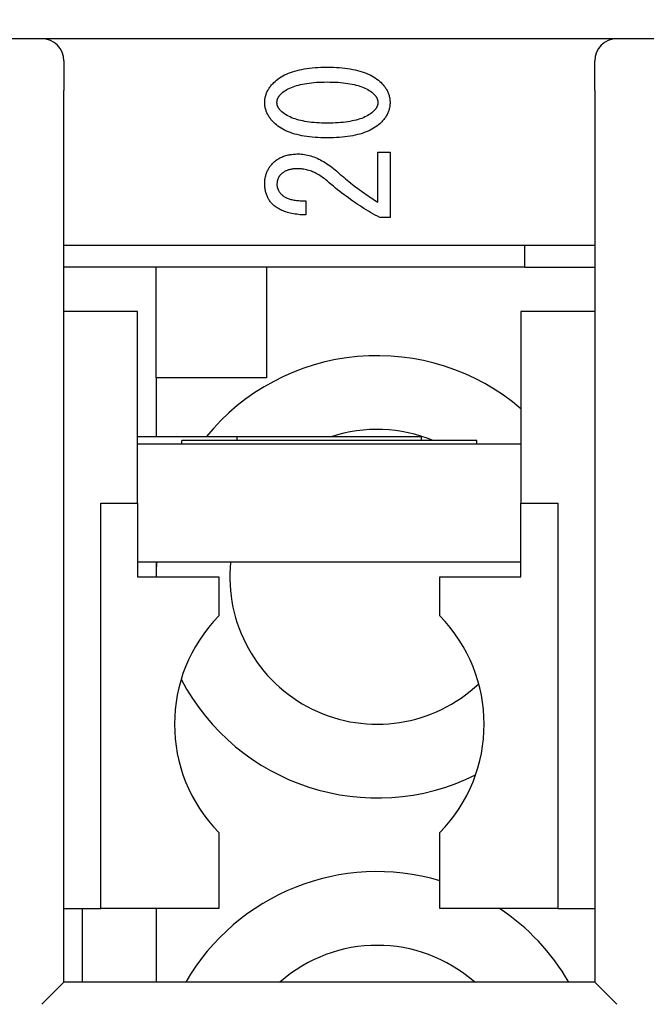
# Model space of a CAD drawing. Extents: x 0 to 408, y 0 to 285.
# Drawn here: x 370 to 379, y 205 to 219 of the extents above; entities that cross this region are included whole.
import ezdxf

# ---------------------------------------------------------------- set-up
doc = ezdxf.new("R2010")
doc.units = 0
doc.header["$LTSCALE"] = 0.2
doc.layers.get('0').update_dxf_attribs({"linetype": 'CONTINUOUS'})
doc.layers.get('DEFPOINTS').update_dxf_attribs({"linetype": 'CONTINUOUS'})
doc.layers.add('画層1', color=7, linetype='CONTINUOUS')
doc.styles.get("Standard").update_dxf_attribs({"font": 'MS PMincho.ttf', "height": 2.5})
doc.styles.add('STYLE1', font='MS Gothic.ttf', dxfattribs={"height": 2.5})
doc.dimstyles.new('STANDARD_WS', dxfattribs={"dimtxt": 2.5, "dimasz": 1.5, "dimexe": 1.25, "dimexo": 0.625, "dimtad": 1, "dimdec": 4, "dimdsep": 46, "dimtxsty": 'STANDARD', "dimblk1": 'OPEN', "dimblk2": 'OPEN', "dimsah": 1, "dimcen": 2.5, "dimadec": 0, "dimazin": 0, "dimtfac": 1, "dimtdec": 4, "dimtmove": 0, "dimatfit": 3, "dimldrblk": 'OPEN', "dimfxl": 1, "dimtolj": 1, "dimtzin": 0, "dimarcsym": 0})

# ---------------------------------------------------------------- blocks, each defined once
blk = doc.blocks.new('_OPEN30')
at = {"color": 0, "linetype": 'ByBlock'}
for p, q in [((-1, 0.2679), (0, 0)), ((0, 0), (-1, -0.2679)), ((0, 0), (-1, 0))]:
    blk.add_line(p, q, dxfattribs=at)
blk = doc.blocks.new('*D13')
at = {"layer": 'DEFPOINTS', "color": 0}
for p in [(382.8, 227), (291.2, 218.3), (382.8, 218.3)]:
    blk.add_point(p, dxfattribs=at)
at = {"layer": '画層1', "color": 0, "lineweight": -2}
for p, q in [((291.2, 218.925), (291.2, 228.25)), ((382.8, 218.925), (382.8, 228.25)), ((292.7, 227), (381.3, 227))]:
    blk.add_line(p, q, dxfattribs=at)
at = {"layer": '画層1', "color": 0, "lineweight": -2, "xscale": 1.5, "yscale": 1.5, "zscale": 1.5}
for p, rotation in [((291.2, 227), 179.9999999999889), ((382.8, 227), 359.9999999999889)]:
    blk.add_blockref('_OPEN30', p, dxfattribs=dict(at, rotation=rotation))
at = {"layer": '画層1', "color": 0, "insert": (337, 228.875), "char_height": 2.5, "attachment_point": 5, "style": 'STYLE1'}
blk.add_mtext('\\A1;91.6', dxfattribs=at)
blk = doc.blocks.new('_OPEN')
at = {"color": 0, "linetype": 'ByBlock'}
for p, q in [((-1, 0.1667), (0, 0)), ((0, 0), (-1, -0.1667)), ((0, 0), (-1, 0))]:
    blk.add_line(p, q, dxfattribs=at)

msp = doc.modelspace()

# ---------------------------------------------------------------- linework, layer by layer
at = {"layer": '画層1', "color": 3}
for p, q in [((370.45, 218.3), (369.95, 218.3)), ((378.25, 218.3), (370.45, 218.3)), ((379.3, 218.3), (378.25, 218.3)), ((370.75, 218), (370.75, 217.6)), ((377.95, 217.6), (377.95, 218)), ((370.75, 205.5), (370.75, 217.6)), ((377.95, 217.6), (377.95, 205.5)), ((370.75, 215.5), (377.95, 215.5)), ((377, 215.2), (377, 215.5)), ((376, 215.2), (370.75, 215.2)), ((372, 213.7), (372, 215.2)), ((373.5, 215.2), (373.5, 213.7)), ((377, 215.2), (376, 215.2)), ((377, 215.2), (377.95, 215.2)), ((371.75, 214.6), (370.75, 214.6)), ((371.75, 212), (371.75, 214.6)), ((376.95, 214.6), (376.95, 212)), ((377.95, 214.6), (376.95, 214.6)), ((372, 213.7), (372, 212.9)), ((373.5, 213.7), (372, 213.7)), ((373.1, 212.9), (371.75, 212.9)), ((376.35, 212.85), (372.35, 212.85)), ((372.35, 212.8), (372.35, 212.85)), ((373.1, 212.85), (373.1, 212.9)), ((375.6, 212.9), (373.1, 212.9)), ((375.6, 212.85), (375.6, 212.9)), ((376.35, 212.8), (376.35, 212.85)), ((376.95, 212.8), (371.75, 212.8)), ((371.25, 212), (371.75, 212)), ((371.25, 206.5), (371.25, 212)), ((371.75, 212), (371.75, 211)), ((376.95, 211), (376.95, 212)), ((376.95, 212), (377.45, 212)), ((377.45, 212), (377.45, 206.5)), ((376.95, 211.2), (371.75, 211.2)), ((372, 211.2), (372, 211)), ((371.75, 211), (372.85, 211)), ((372.85, 211), (372.85, 210.46969)), ((375.85, 211), (376.95, 211)), ((375.85, 210.46969), (375.85, 211)), ((372.85, 207.53031), (372.85, 206.5)), ((375.85, 206.5), (375.85, 207.53031)), ((370.75, 206.5), (371.25, 206.5)), ((371, 205.5), (371, 206.5)), ((372.85, 206.5), (371.25, 206.5)), ((372, 206.5), (372, 205.5)), ((377.45, 206.5), (375.85, 206.5)), ((377.45, 206.5), (377.95, 206.5)), ((370.75, 205.5), (370.45, 205.2)), ((377.95, 205.5), (370.75, 205.5)), ((378.25, 205.2), (377.95, 205.5))]:
    msp.add_line(p, q, dxfattribs=at)
at = {"layer": '画層1', "color": 1}
for p, q in [((373.94404, 217.87799), (373.97684, 217.88489)), ((373.97684, 217.88489), (374.0107, 217.89106)), ((374.0107, 217.89106), (374.04562, 217.89651)), ((374.04562, 217.89651), (374.0816, 217.90123)), ((374.0816, 217.90123), (374.11863, 217.90523)), ((374.11863, 217.90523), (374.15673, 217.9085)), ((374.15673, 217.9085), (374.19588, 217.91104)), ((374.19588, 217.91104), (374.2361, 217.91286)), ((374.2361, 217.91286), (374.27737, 217.91395)), ((374.27737, 217.91395), (374.3197, 217.91431)), ((374.3197, 217.91431), (374.36275, 217.91395)), ((374.36275, 217.91395), (374.40471, 217.91286)), ((374.40471, 217.91286), (374.44557, 217.91104)), ((374.44557, 217.91104), (374.48534, 217.9085)), ((374.48534, 217.9085), (374.52403, 217.90523)), ((374.52403, 217.90523), (374.56163, 217.90123)), ((374.56163, 217.90123), (374.59813, 217.89651)), ((374.59813, 217.89651), (374.63355, 217.89106)), ((374.63355, 217.89106), (374.66788, 217.88489)), ((374.66788, 217.88489), (374.70111, 217.87799)), ((373.63311, 217.7385), (373.65319, 217.75412)), ((373.65319, 217.75412), (373.67433, 217.76901)), ((373.67433, 217.76901), (373.69654, 217.78318)), ((373.69654, 217.78318), (373.7198, 217.79662)), ((373.7198, 217.79662), (373.74412, 217.80933)), ((373.74412, 217.80933), (373.76951, 217.82132)), ((373.76951, 217.82132), (373.79595, 217.83258)), ((373.79595, 217.83258), (373.82345, 217.84311)), ((373.82345, 217.84311), (373.85201, 217.85292)), ((373.85201, 217.85292), (373.88162, 217.862)), ((373.88162, 217.862), (373.9123, 217.87036)), ((373.9123, 217.87036), (373.94404, 217.87799)), ((374.70111, 217.87799), (374.73326, 217.87036)), ((374.73326, 217.87036), (374.76432, 217.862)), ((374.76432, 217.862), (374.79429, 217.85292)), ((374.79429, 217.85292), (374.82316, 217.84311)), ((374.82316, 217.84311), (374.85095, 217.83258)), ((374.85095, 217.83258), (374.87765, 217.82132)), ((374.87765, 217.82132), (374.90326, 217.80933)), ((374.90326, 217.80933), (374.92778, 217.79662)), ((374.92778, 217.79662), (374.95121, 217.78318)), ((374.95121, 217.78318), (374.97355, 217.76901)), ((374.97355, 217.76901), (374.9948, 217.75412)), ((374.9948, 217.75412), (375.01496, 217.7385)), ((373.52174, 217.60986), (373.52831, 217.62081)), ((373.52831, 217.62081), (373.5353, 217.63166)), ((373.5353, 217.63166), (373.54272, 217.64242)), ((373.54272, 217.64242), (373.55056, 217.65309)), ((373.55056, 217.65309), (373.55882, 217.66367)), ((373.55882, 217.66367), (373.56751, 217.67416)), ((373.56751, 217.67416), (373.57662, 217.68456)), ((373.57662, 217.68456), (373.58616, 217.69486)), ((373.58616, 217.69486), (373.59611, 217.70508)), ((373.59611, 217.70508), (373.61408, 217.72215)), ((373.61408, 217.72215), (373.63311, 217.7385)), ((373.77389, 217.60998), (373.79336, 217.62062)), ((373.79336, 217.62062), (373.81385, 217.63069)), ((373.81385, 217.63069), (373.83537, 217.64018)), ((373.83537, 217.64018), (373.85793, 217.64909)), ((373.85793, 217.64909), (373.88151, 217.65743)), ((373.88151, 217.65743), (373.90611, 217.6652)), ((373.90611, 217.6652), (373.93175, 217.67239)), ((373.93175, 217.67239), (373.95842, 217.679)), ((373.95842, 217.679), (373.98612, 217.68504)), ((373.98612, 217.68504), (374.01485, 217.6905)), ((374.01485, 217.6905), (374.0446, 217.69539)), ((374.0446, 217.69539), (374.07539, 217.69971)), ((374.07539, 217.69971), (374.1072, 217.70345)), ((374.1072, 217.70345), (374.14005, 217.70661)), ((374.14005, 217.70661), (374.17392, 217.7092)), ((374.17392, 217.7092), (374.20882, 217.71121)), ((374.20882, 217.71121), (374.24475, 217.71265)), ((374.24475, 217.71265), (374.28171, 217.71351)), ((374.28171, 217.71351), (374.3197, 217.7138)), ((374.3197, 217.7138), (374.3584, 217.71351)), ((374.3584, 217.71351), (374.39605, 217.71265)), ((374.39605, 217.71265), (374.43263, 217.71121)), ((374.43263, 217.71121), (374.46815, 217.7092)), ((374.46815, 217.7092), (374.50261, 217.70661)), ((374.50261, 217.70661), (374.53602, 217.70345)), ((374.53602, 217.70345), (374.56836, 217.69971)), ((374.56836, 217.69971), (374.59965, 217.69539)), ((374.59965, 217.69539), (374.62987, 217.6905)), ((374.62987, 217.6905), (374.65904, 217.68504)), ((374.65904, 217.68504), (374.68715, 217.679)), ((374.68715, 217.679), (374.71419, 217.67239)), ((374.71419, 217.67239), (374.74018, 217.6652)), ((374.74018, 217.6652), (374.76511, 217.65743)), ((374.76511, 217.65743), (374.78897, 217.64909)), ((374.78897, 217.64909), (374.81178, 217.64018)), ((374.81178, 217.64018), (374.83353, 217.63069)), ((374.83353, 217.63069), (374.85422, 217.62062)), ((374.85422, 217.62062), (374.87385, 217.60998)), ((375.01496, 217.7385), (375.03403, 217.72215)), ((375.03403, 217.72215), (375.05201, 217.70508)), ((375.05201, 217.70508), (375.06197, 217.69486)), ((375.06197, 217.69486), (375.0715, 217.68456)), ((375.0715, 217.68456), (375.08062, 217.67416)), ((375.08062, 217.67416), (375.0893, 217.66367)), ((375.0893, 217.66367), (375.09757, 217.65309)), ((375.09757, 217.65309), (375.10541, 217.64242)), ((375.10541, 217.64242), (375.11282, 217.63166)), ((375.11282, 217.63166), (375.11982, 217.62081)), ((375.11982, 217.62081), (375.12638, 217.60986)), ((373.47597, 217.47147), (373.47745, 217.4835)), ((373.47745, 217.4835), (373.47936, 217.49544)), ((373.47936, 217.49544), (373.48169, 217.50729)), ((373.48169, 217.50729), (373.48445, 217.51905)), ((373.48445, 217.51905), (373.48762, 217.53072)), ((373.48762, 217.53072), (373.49123, 217.5423)), ((373.49123, 217.5423), (373.49525, 217.55379)), ((373.49525, 217.55379), (373.4997, 217.56518)), ((373.4997, 217.56518), (373.50457, 217.57649)), ((373.50457, 217.57649), (373.50987, 217.58771)), ((373.50987, 217.58771), (373.51559, 217.59883)), ((373.51559, 217.59883), (373.52174, 217.60986)), ((373.64706, 217.47937), (373.64878, 217.48416)), ((373.64878, 217.48416), (373.65069, 217.48893)), ((373.65069, 217.48893), (373.65278, 217.49367)), ((373.65278, 217.49367), (373.65505, 217.49838)), ((373.65505, 217.49838), (373.6575, 217.50305)), ((373.6575, 217.50305), (373.66014, 217.5077)), ((373.66014, 217.5077), (373.66295, 217.51232)), ((373.66295, 217.51232), (373.66595, 217.5169)), ((373.66595, 217.5169), (373.66913, 217.52146)), ((373.66913, 217.52146), (373.67249, 217.52598)), ((373.67249, 217.52598), (373.67603, 217.53048)), ((373.67603, 217.53048), (373.67975, 217.53494)), ((373.67975, 217.53494), (373.68366, 217.53938)), ((373.68366, 217.53938), (373.68774, 217.54378)), ((373.68774, 217.54378), (373.69201, 217.54816)), ((373.69201, 217.54816), (373.70633, 217.56167)), ((373.70633, 217.56167), (373.72167, 217.57461)), ((373.72167, 217.57461), (373.73805, 217.58698)), ((373.73805, 217.58698), (373.75546, 217.59877)), ((373.75546, 217.59877), (373.77389, 217.60998)), ((374.87385, 217.60998), (374.89242, 217.59877)), ((374.89242, 217.59877), (374.90994, 217.58698)), ((374.90994, 217.58698), (374.92639, 217.57461)), ((374.92639, 217.57461), (374.94178, 217.56167)), ((374.94178, 217.56167), (374.95611, 217.54816)), ((374.95611, 217.54816), (374.96038, 217.54378)), ((374.96038, 217.54378), (374.96447, 217.53938)), ((374.96447, 217.53938), (374.96837, 217.53494)), ((374.96837, 217.53494), (374.9721, 217.53048)), ((374.9721, 217.53048), (374.97564, 217.52598)), ((374.97564, 217.52598), (374.979, 217.52146)), ((374.979, 217.52146), (374.98218, 217.5169)), ((374.98218, 217.5169), (374.98517, 217.51232)), ((374.98517, 217.51232), (374.98799, 217.5077)), ((374.98799, 217.5077), (374.99062, 217.50305)), ((374.99062, 217.50305), (374.99307, 217.49838)), ((374.99307, 217.49838), (374.99534, 217.49367)), ((374.99534, 217.49367), (374.99743, 217.48893)), ((374.99743, 217.48893), (374.99934, 217.48416)), ((374.99934, 217.48416), (375.00107, 217.47937)), ((375.12638, 217.60986), (375.13253, 217.59883)), ((375.13253, 217.59883), (375.13825, 217.58771)), ((375.13825, 217.58771), (375.14355, 217.57649)), ((375.14355, 217.57649), (375.14842, 217.56518)), ((375.14842, 217.56518), (375.15287, 217.55379)), ((375.15287, 217.55379), (375.1569, 217.5423)), ((375.1569, 217.5423), (375.1605, 217.53072)), ((375.1605, 217.53072), (375.16368, 217.51905)), ((375.16368, 217.51905), (375.16643, 217.50729)), ((375.16643, 217.50729), (375.16877, 217.49544)), ((375.16877, 217.49544), (375.17067, 217.4835)), ((375.17067, 217.4835), (375.17216, 217.47147)), ((373.47406, 217.43482), (373.47428, 217.44713)), ((373.47428, 217.42252), (373.47406, 217.43482)), ((373.47428, 217.44713), (373.47491, 217.45934)), ((373.47491, 217.4103), (373.47428, 217.42252)), ((373.47491, 217.45934), (373.47597, 217.47147)), ((373.47597, 217.39818), (373.47491, 217.4103)), ((373.47745, 217.38615), (373.47597, 217.39818)), ((373.47936, 217.37421), (373.47745, 217.38615)), ((373.48169, 217.36236), (373.47936, 217.37421)), ((373.48445, 217.3506), (373.48169, 217.36236)), ((373.48762, 217.33893), (373.48445, 217.3506)), ((373.63971, 217.43482), (373.6398, 217.43989)), ((373.6398, 217.42975), (373.63971, 217.43482)), ((373.6398, 217.43989), (373.64007, 217.44493)), ((373.64007, 217.42471), (373.6398, 217.42975)), ((373.64007, 217.44493), (373.64052, 217.44994)), ((373.64052, 217.4197), (373.64007, 217.42471)), ((373.64052, 217.44994), (373.64116, 217.45492)), ((373.64116, 217.41472), (373.64052, 217.4197)), ((373.64116, 217.45492), (373.64198, 217.45987)), ((373.64198, 217.40977), (373.64116, 217.41472)), ((373.64198, 217.45987), (373.64297, 217.46479)), ((373.64297, 217.40486), (373.64198, 217.40977)), ((373.64297, 217.46479), (373.64415, 217.46968)), ((373.64415, 217.39997), (373.64297, 217.40486)), ((373.64415, 217.46968), (373.64551, 217.47454)), ((373.64551, 217.39511), (373.64415, 217.39997)), ((373.64551, 217.47454), (373.64706, 217.47937)), ((373.64706, 217.39028), (373.64551, 217.39511)), ((373.64878, 217.38548), (373.64706, 217.39028)), ((373.65069, 217.38071), (373.64878, 217.38548)), ((373.65278, 217.37598), (373.65069, 217.38071)), ((373.65505, 217.37127), (373.65278, 217.37598)), ((373.6575, 217.36659), (373.65505, 217.37127)), ((373.66014, 217.36195), (373.6575, 217.36659)), ((373.66295, 217.35733), (373.66014, 217.36195)), ((373.66595, 217.35274), (373.66295, 217.35733)), ((373.66913, 217.34819), (373.66595, 217.35274)), ((374.98218, 217.35274), (374.979, 217.34819)), ((374.98517, 217.35733), (374.98218, 217.35274)), ((374.98799, 217.36195), (374.98517, 217.35733)), ((374.99062, 217.36659), (374.98799, 217.36195)), ((374.99307, 217.37127), (374.99062, 217.36659)), ((374.99534, 217.37598), (374.99307, 217.37127)), ((374.99743, 217.38071), (374.99534, 217.37598)), ((374.99934, 217.38548), (374.99743, 217.38071)), ((375.00107, 217.39028), (374.99934, 217.38548)), ((375.00107, 217.47937), (375.00261, 217.47454)), ((375.00261, 217.39511), (375.00107, 217.39028)), ((375.00261, 217.47454), (375.00397, 217.46968)), ((375.00397, 217.39997), (375.00261, 217.39511)), ((375.00397, 217.46968), (375.00515, 217.46479)), ((375.00515, 217.40486), (375.00397, 217.39997)), ((375.00515, 217.46479), (375.00615, 217.45987)), ((375.00615, 217.40977), (375.00515, 217.40486)), ((375.00615, 217.45987), (375.00697, 217.45492)), ((375.00697, 217.41472), (375.00615, 217.40977)), ((375.00697, 217.45492), (375.0076, 217.44994)), ((375.0076, 217.4197), (375.00697, 217.41472)), ((375.0076, 217.44994), (375.00806, 217.44493)), ((375.00806, 217.42471), (375.0076, 217.4197)), ((375.00806, 217.44493), (375.00833, 217.43989)), ((375.00833, 217.42975), (375.00806, 217.42471)), ((375.00833, 217.43989), (375.00842, 217.43482)), ((375.00842, 217.43482), (375.00833, 217.42975)), ((375.16368, 217.3506), (375.1605, 217.33893)), ((375.16643, 217.36236), (375.16368, 217.3506)), ((375.16877, 217.37421), (375.16643, 217.36236)), ((375.17067, 217.38615), (375.16877, 217.37421)), ((375.17216, 217.39818), (375.17067, 217.38615)), ((375.17216, 217.47147), (375.17321, 217.45934)), ((375.17321, 217.4103), (375.17216, 217.39818)), ((375.17321, 217.45934), (375.17385, 217.44713)), ((375.17385, 217.42252), (375.17321, 217.4103)), ((375.17385, 217.44713), (375.17406, 217.43482)), ((375.17406, 217.43482), (375.17385, 217.42252)), ((373.49123, 217.32735), (373.48762, 217.33893)), ((373.49525, 217.31586), (373.49123, 217.32735)), ((373.4997, 217.30446), (373.49525, 217.31586)), ((373.50457, 217.29316), (373.4997, 217.30446)), ((373.50987, 217.28194), (373.50457, 217.29316)), ((373.51559, 217.27082), (373.50987, 217.28194)), ((373.52174, 217.25978), (373.51559, 217.27082)), ((373.52831, 217.24884), (373.52174, 217.25978)), ((373.5353, 217.23799), (373.52831, 217.24884)), ((373.54272, 217.22723), (373.5353, 217.23799)), ((373.55056, 217.21656), (373.54272, 217.22723)), ((373.55882, 217.20598), (373.55056, 217.21656)), ((373.67249, 217.34366), (373.66913, 217.34819)), ((373.67603, 217.33917), (373.67249, 217.34366)), ((373.67975, 217.3347), (373.67603, 217.33917)), ((373.68366, 217.33027), (373.67975, 217.3347)), ((373.68774, 217.32586), (373.68366, 217.33027)), ((373.69201, 217.32149), (373.68774, 217.32586)), ((373.70703, 217.30797), (373.69201, 217.32149)), ((373.72301, 217.29503), (373.70703, 217.30797)), ((373.73996, 217.28267), (373.72301, 217.29503)), ((373.75788, 217.27088), (373.73996, 217.28267)), ((373.77677, 217.25966), (373.75788, 217.27088)), ((373.79663, 217.24902), (373.77677, 217.25966)), ((373.81745, 217.23896), (373.79663, 217.24902)), ((373.83925, 217.22947), (373.81745, 217.23896)), ((373.86201, 217.22055), (373.83925, 217.22947)), ((373.88574, 217.21221), (373.86201, 217.22055)), ((374.78897, 217.22055), (374.76511, 217.21221)), ((374.81178, 217.22947), (374.78897, 217.22055)), ((374.83353, 217.23896), (374.81178, 217.22947)), ((374.85422, 217.24902), (374.83353, 217.23896)), ((374.87385, 217.25966), (374.85422, 217.24902)), ((374.89242, 217.27088), (374.87385, 217.25966)), ((374.90994, 217.28267), (374.89242, 217.27088)), ((374.92639, 217.29503), (374.90994, 217.28267)), ((374.94178, 217.30797), (374.92639, 217.29503)), ((374.95611, 217.32149), (374.94178, 217.30797)), ((374.96038, 217.32586), (374.95611, 217.32149)), ((374.96447, 217.33027), (374.96038, 217.32586)), ((374.96837, 217.3347), (374.96447, 217.33027)), ((374.9721, 217.33917), (374.96837, 217.3347)), ((374.97564, 217.34366), (374.9721, 217.33917)), ((374.979, 217.34819), (374.97564, 217.34366)), ((375.09757, 217.21656), (375.0893, 217.20598)), ((375.10541, 217.22723), (375.09757, 217.21656)), ((375.11282, 217.23799), (375.10541, 217.22723)), ((375.11982, 217.24884), (375.11282, 217.23799)), ((375.12638, 217.25978), (375.11982, 217.24884)), ((375.13253, 217.27082), (375.12638, 217.25978)), ((375.13825, 217.28194), (375.13253, 217.27082)), ((375.14355, 217.29316), (375.13825, 217.28194)), ((375.14842, 217.30446), (375.14355, 217.29316)), ((375.15287, 217.31586), (375.14842, 217.30446)), ((375.1569, 217.32735), (375.15287, 217.31586)), ((375.1605, 217.33893), (375.1569, 217.32735)), ((373.56751, 217.19549), (373.55882, 217.20598)), ((373.57662, 217.18509), (373.56751, 217.19549)), ((373.58616, 217.17478), (373.57662, 217.18509)), ((373.59611, 217.16457), (373.58616, 217.17478)), ((373.61408, 217.14749), (373.59611, 217.16457)), ((373.63311, 217.13115), (373.61408, 217.14749)), ((373.65319, 217.11553), (373.63311, 217.13115)), ((373.67433, 217.10064), (373.65319, 217.11553)), ((373.69654, 217.08647), (373.67433, 217.10064)), ((373.7198, 217.07303), (373.69654, 217.08647)), ((373.91044, 217.20445), (373.88574, 217.21221)), ((373.93611, 217.19726), (373.91044, 217.20445)), ((373.96275, 217.19064), (373.93611, 217.19726)), ((373.99036, 217.18461), (373.96275, 217.19064)), ((374.01893, 217.17914), (373.99036, 217.18461)), ((374.04848, 217.17425), (374.01893, 217.17914)), ((374.07899, 217.16994), (374.04848, 217.17425)), ((374.11047, 217.1662), (374.07899, 217.16994)), ((374.14292, 217.16304), (374.11047, 217.1662)), ((374.17634, 217.16045), (374.14292, 217.16304)), ((374.21073, 217.15844), (374.17634, 217.16045)), ((374.24609, 217.157), (374.21073, 217.15844)), ((374.28241, 217.15614), (374.24609, 217.157)), ((374.3197, 217.15585), (374.28241, 217.15614)), ((374.3584, 217.15614), (374.3197, 217.15585)), ((374.39605, 217.157), (374.3584, 217.15614)), ((374.43263, 217.15844), (374.39605, 217.157)), ((374.46815, 217.16045), (374.43263, 217.15844)), ((374.50261, 217.16304), (374.46815, 217.16045)), ((374.53602, 217.1662), (374.50261, 217.16304)), ((374.56836, 217.16994), (374.53602, 217.1662)), ((374.59965, 217.17425), (374.56836, 217.16994)), ((374.62987, 217.17914), (374.59965, 217.17425)), ((374.65904, 217.18461), (374.62987, 217.17914)), ((374.68715, 217.19064), (374.65904, 217.18461)), ((374.71419, 217.19726), (374.68715, 217.19064)), ((374.74018, 217.20445), (374.71419, 217.19726)), ((374.76511, 217.21221), (374.74018, 217.20445)), ((374.95121, 217.08647), (374.92778, 217.07303)), ((374.97355, 217.10064), (374.95121, 217.08647)), ((374.9948, 217.11553), (374.97355, 217.10064)), ((375.01496, 217.13115), (374.9948, 217.11553)), ((375.03403, 217.14749), (375.01496, 217.13115)), ((375.05201, 217.16457), (375.03403, 217.14749)), ((375.06197, 217.17478), (375.05201, 217.16457)), ((375.0715, 217.18509), (375.06197, 217.17478)), ((375.08062, 217.19549), (375.0715, 217.18509)), ((375.0893, 217.20598), (375.08062, 217.19549)), ((373.74412, 217.06031), (373.7198, 217.07303)), ((373.76951, 217.04833), (373.74412, 217.06031)), ((373.79595, 217.03707), (373.76951, 217.04833)), ((373.82345, 217.02653), (373.79595, 217.03707)), ((373.85201, 217.01673), (373.82345, 217.02653)), ((373.88162, 217.00764), (373.85201, 217.01673)), ((373.9123, 216.99929), (373.88162, 217.00764)), ((373.94404, 216.99166), (373.9123, 216.99929)), ((373.97684, 216.98476), (373.94404, 216.99166)), ((374.0107, 216.97858), (373.97684, 216.98476)), ((374.04562, 216.97314), (374.0107, 216.97858)), ((374.0816, 216.96841), (374.04562, 216.97314)), ((374.11863, 216.96442), (374.0816, 216.96841)), ((374.15673, 216.96115), (374.11863, 216.96442)), ((374.19588, 216.95861), (374.15673, 216.96115)), ((374.2361, 216.95679), (374.19588, 216.95861)), ((374.27737, 216.9557), (374.2361, 216.95679)), ((374.3197, 216.95534), (374.27737, 216.9557)), ((374.36275, 216.9557), (374.3197, 216.95534)), ((374.40471, 216.95679), (374.36275, 216.9557)), ((374.44557, 216.95861), (374.40471, 216.95679)), ((374.48534, 216.96115), (374.44557, 216.95861)), ((374.52403, 216.96442), (374.48534, 216.96115)), ((374.56163, 216.96841), (374.52403, 216.96442)), ((374.59813, 216.97314), (374.56163, 216.96841)), ((374.63355, 216.97858), (374.59813, 216.97314)), ((374.66788, 216.98476), (374.63355, 216.97858)), ((374.70111, 216.99166), (374.66788, 216.98476)), ((374.73326, 216.99929), (374.70111, 216.99166)), ((374.76432, 217.00764), (374.73326, 216.99929)), ((374.79429, 217.01673), (374.76432, 217.00764)), ((374.82316, 217.02653), (374.79429, 217.01673)), ((374.85095, 217.03707), (374.82316, 217.02653)), ((374.87765, 217.04833), (374.85095, 217.03707)), ((374.90326, 217.06031), (374.87765, 217.04833)), ((374.92778, 217.07303), (374.90326, 217.06031)), ((373.66675, 216.67615), (373.67942, 216.68314)), ((373.67942, 216.68314), (373.69242, 216.68971)), ((373.69242, 216.68971), (373.70575, 216.69586)), ((373.70575, 216.69586), (373.71942, 216.70158)), ((373.71942, 216.70158), (373.73342, 216.70687)), ((373.73342, 216.70687), (373.74775, 216.71175)), ((373.74775, 216.71175), (373.76242, 216.7162)), ((373.76242, 216.7162), (373.77742, 216.72022)), ((373.77742, 216.72022), (373.79275, 216.72383)), ((373.79275, 216.72383), (373.80842, 216.727)), ((373.80842, 216.727), (373.82441, 216.72976)), ((373.82441, 216.72976), (373.84075, 216.73209)), ((373.84075, 216.73209), (373.85741, 216.734)), ((373.85741, 216.734), (373.8744, 216.73548)), ((373.8744, 216.73548), (373.89174, 216.73654)), ((373.89174, 216.73654), (373.9094, 216.73718)), ((373.9094, 216.73718), (373.9274, 216.73739)), ((373.9274, 216.73739), (373.9485, 216.73698)), ((373.9485, 216.73698), (373.96965, 216.73575)), ((373.96965, 216.73575), (373.99087, 216.73371)), ((373.99087, 216.73371), (374.01215, 216.73085)), ((374.01215, 216.73085), (374.03349, 216.72717)), ((374.03349, 216.72717), (374.0549, 216.72268)), ((374.0549, 216.72268), (374.07636, 216.71736)), ((374.07636, 216.71736), (374.09788, 216.71123)), ((374.09788, 216.71123), (374.11946, 216.70429)), ((374.11946, 216.70429), (374.1411, 216.69652)), ((374.1411, 216.69652), (374.16281, 216.68794)), ((374.16281, 216.68794), (374.18457, 216.67854)), ((375.00842, 216.08354), (375.00842, 216.76354)), ((375.00842, 216.76354), (375.17406, 216.76354)), ((375.17406, 216.76354), (375.17406, 215.87431)), ((373.53092, 216.54478), (373.53781, 216.5554)), ((373.53781, 216.5554), (373.54509, 216.56584)), ((373.54509, 216.56584), (373.55276, 216.57611)), ((373.55276, 216.57611), (373.56083, 216.58619)), ((373.56083, 216.58619), (373.5693, 216.59608)), ((373.5693, 216.59608), (373.57815, 216.6058)), ((373.57815, 216.6058), (373.5874, 216.61534)), ((373.5874, 216.61534), (373.59773, 216.6253)), ((373.59773, 216.6253), (373.6084, 216.63483)), ((373.6084, 216.63483), (373.61941, 216.64394)), ((373.61941, 216.64394), (373.63074, 216.65263)), ((373.63074, 216.65263), (373.64241, 216.66089)), ((373.64241, 216.66089), (373.65442, 216.66873)), ((373.65442, 216.66873), (373.66675, 216.67615)), ((374.18457, 216.67854), (374.2064, 216.66833)), ((374.2064, 216.66833), (374.22828, 216.65729)), ((374.22828, 216.65729), (374.25023, 216.64544)), ((374.25023, 216.64544), (374.27224, 216.63277)), ((374.27224, 216.63277), (374.29431, 216.61929)), ((374.29431, 216.61929), (374.31643, 216.60498)), ((374.31643, 216.60498), (374.33862, 216.58986)), ((374.33862, 216.58986), (374.36087, 216.57393)), ((374.36087, 216.57393), (374.38318, 216.55717)), ((374.38318, 216.55717), (374.40555, 216.5396)), ((373.47898, 216.40311), (373.48115, 216.41591)), ((373.48115, 216.41591), (373.4837, 216.42854)), ((373.4837, 216.42854), (373.48666, 216.44098)), ((373.48666, 216.44098), (373.49, 216.45324)), ((373.49, 216.45324), (373.49374, 216.46531)), ((373.49374, 216.46531), (373.49787, 216.47721)), ((373.49787, 216.47721), (373.5024, 216.48893)), ((373.5024, 216.48893), (373.50732, 216.50046)), ((373.50732, 216.50046), (373.51263, 216.51181)), ((373.51263, 216.51181), (373.51833, 216.52298)), ((373.51833, 216.52298), (373.52444, 216.53397)), ((373.52444, 216.53397), (373.53092, 216.54478)), ((373.66014, 216.41428), (373.6575, 216.40877)), ((373.66295, 216.41967), (373.66014, 216.41428)), ((373.66595, 216.42493), (373.66295, 216.41967)), ((373.66913, 216.43008), (373.66595, 216.42493)), ((373.67249, 216.4351), (373.66913, 216.43008)), ((373.67603, 216.44001), (373.67249, 216.4351)), ((373.67975, 216.44479), (373.67603, 216.44001)), ((373.68366, 216.44945), (373.67975, 216.44479)), ((373.68774, 216.45399), (373.68366, 216.44945)), ((373.69201, 216.45841), (373.68774, 216.45399)), ((373.69867, 216.46482), (373.69201, 216.45841)), ((373.70557, 216.47095), (373.69867, 216.46482)), ((373.71271, 216.4768), (373.70557, 216.47095)), ((373.7201, 216.48239), (373.71271, 216.4768)), ((373.72773, 216.4877), (373.7201, 216.48239)), ((373.7356, 216.49274), (373.72773, 216.4877)), ((373.74371, 216.49751), (373.7356, 216.49274)), ((373.75207, 216.502), (373.74371, 216.49751)), ((373.76067, 216.50623), (373.75207, 216.502)), ((373.76951, 216.51018), (373.76067, 216.50623)), ((373.77858, 216.51385), (373.76951, 216.51018)), ((373.78791, 216.51726), (373.77858, 216.51385)), ((373.79747, 216.52039), (373.78791, 216.51726)), ((373.80728, 216.52325), (373.79747, 216.52039)), ((373.81733, 216.52584), (373.80728, 216.52325)), ((373.82762, 216.52816), (373.81733, 216.52584)), ((373.83816, 216.5302), (373.82762, 216.52816)), ((373.84893, 216.53197), (373.83816, 216.5302)), ((373.85995, 216.53347), (373.84893, 216.53197)), ((373.87121, 216.5347), (373.85995, 216.53347)), ((373.88272, 216.53565), (373.87121, 216.5347)), ((373.89446, 216.53633), (373.88272, 216.53565)), ((373.90645, 216.53674), (373.89446, 216.53633)), ((373.91868, 216.53687), (373.90645, 216.53674)), ((373.93608, 216.53659), (373.91868, 216.53687)), ((373.95343, 216.53572), (373.93608, 216.53659)), ((373.97071, 216.53429), (373.95343, 216.53572)), ((373.98794, 216.53227), (373.97071, 216.53429)), ((374.0051, 216.52969), (373.98794, 216.53227)), ((374.02221, 216.52652), (374.0051, 216.52969)), ((374.03925, 216.52278), (374.02221, 216.52652)), ((374.05623, 216.51847), (374.03925, 216.52278)), ((374.07315, 216.51358), (374.05623, 216.51847)), ((374.09001, 216.50812), (374.07315, 216.51358)), ((374.10681, 216.50208), (374.09001, 216.50812)), ((374.12355, 216.49546), (374.10681, 216.50208)), ((374.14023, 216.48828), (374.12355, 216.49546)), ((374.15685, 216.48051), (374.14023, 216.48828)), ((374.17341, 216.47217), (374.15685, 216.48051)), ((374.1899, 216.46326), (374.17341, 216.47217)), ((374.20634, 216.45377), (374.1899, 216.46326)), ((374.22272, 216.4437), (374.20634, 216.45377)), ((374.23903, 216.43306), (374.22272, 216.4437)), ((374.25529, 216.42185), (374.23903, 216.43306)), ((374.27148, 216.41006), (374.25529, 216.42185)), ((374.40555, 216.5396), (374.42798, 216.52121)), ((374.42798, 216.52121), (374.45047, 216.502)), ((374.45047, 216.502), (374.47442, 216.48109)), ((374.47442, 216.48109), (374.4983, 216.46047)), ((374.4983, 216.46047), (374.52212, 216.44016)), ((374.52212, 216.44016), (374.54589, 216.42015)), ((374.54589, 216.42015), (374.56959, 216.40044)), ((373.47406, 216.33636), (373.47426, 216.35007)), ((373.47424, 216.32195), (373.47406, 216.33636)), ((373.47479, 216.30779), (373.47424, 216.32195)), ((373.47426, 216.35007), (373.47485, 216.36361)), ((373.4757, 216.29386), (373.47479, 216.30779)), ((373.47485, 216.36361), (373.47583, 216.37696)), ((373.47697, 216.28018), (373.4757, 216.29386)), ((373.47583, 216.37696), (373.47721, 216.39012)), ((373.47721, 216.39012), (373.47898, 216.40311)), ((373.6398, 216.32613), (373.63971, 216.31893)), ((373.63971, 216.31893), (373.63982, 216.31311)), ((373.64007, 216.33321), (373.6398, 216.32613)), ((373.63982, 216.31311), (373.64019, 216.3073)), ((373.64052, 216.34018), (373.64007, 216.33321)), ((373.64019, 216.3073), (373.64079, 216.30149)), ((373.64116, 216.34702), (373.64052, 216.34018)), ((373.64079, 216.30149), (373.64164, 216.29568)), ((373.64198, 216.35374), (373.64116, 216.34702)), ((373.64164, 216.29568), (373.64273, 216.28987)), ((373.64297, 216.36034), (373.64198, 216.35374)), ((373.64273, 216.28987), (373.64406, 216.28405)), ((373.64415, 216.36681), (373.64297, 216.36034)), ((373.64406, 216.28405), (373.64564, 216.27824)), ((373.64551, 216.37317), (373.64415, 216.36681)), ((373.64706, 216.37941), (373.64551, 216.37317)), ((373.64878, 216.38552), (373.64706, 216.37941)), ((373.65069, 216.39151), (373.64878, 216.38552)), ((373.65278, 216.39739), (373.65069, 216.39151)), ((373.65505, 216.40314), (373.65278, 216.39739)), ((373.6575, 216.40877), (373.65505, 216.40314)), ((374.28762, 216.39769), (374.27148, 216.41006)), ((374.30369, 216.38475), (374.28762, 216.39769)), ((374.3197, 216.37123), (374.30369, 216.38475)), ((374.3481, 216.3467), (374.3197, 216.37123)), ((374.37661, 216.3225), (374.3481, 216.3467)), ((374.40525, 216.29863), (374.37661, 216.3225)), ((374.43401, 216.27509), (374.40525, 216.29863)), ((374.56959, 216.40044), (374.59323, 216.38104)), ((374.59323, 216.38104), (374.61681, 216.36194)), ((374.61681, 216.36194), (374.64033, 216.34314)), ((374.64033, 216.34314), (374.66379, 216.32465)), ((374.66379, 216.32465), (374.68719, 216.30645)), ((374.68719, 216.30645), (374.71053, 216.28856)), ((374.71053, 216.28856), (374.7338, 216.27098)), ((373.4786, 216.26674), (373.47697, 216.28018)), ((373.4806, 216.25354), (373.4786, 216.26674)), ((373.48296, 216.24059), (373.4806, 216.25354)), ((373.48569, 216.22787), (373.48296, 216.24059)), ((373.48877, 216.2154), (373.48569, 216.22787)), ((373.49222, 216.20317), (373.48877, 216.2154)), ((373.49604, 216.19118), (373.49222, 216.20317)), ((373.50022, 216.17944), (373.49604, 216.19118)), ((373.50476, 216.16794), (373.50022, 216.17944)), ((373.50966, 216.15668), (373.50476, 216.16794)), ((373.51493, 216.14566), (373.50966, 216.15668)), ((373.64564, 216.27824), (373.64745, 216.27243)), ((373.64745, 216.27243), (373.64951, 216.26662)), ((373.64951, 216.26662), (373.65181, 216.26081)), ((373.65181, 216.26081), (373.65435, 216.25499)), ((373.65435, 216.25499), (373.65714, 216.24918)), ((373.65714, 216.24918), (373.66017, 216.24337)), ((373.66017, 216.24337), (373.66344, 216.23756)), ((373.66344, 216.23756), (373.66695, 216.23175)), ((373.66695, 216.23175), (373.6707, 216.22593)), ((373.6707, 216.22593), (373.6747, 216.22012)), ((373.6747, 216.22012), (373.67894, 216.21431)), ((373.67894, 216.21431), (373.68341, 216.2085)), ((373.68341, 216.2085), (373.68814, 216.20269)), ((373.68814, 216.20269), (373.6931, 216.19687)), ((373.6931, 216.19687), (373.69831, 216.19106)), ((373.69831, 216.19106), (373.70375, 216.18525)), ((373.70375, 216.18525), (373.70945, 216.17944)), ((373.70945, 216.17944), (373.71627, 216.17304)), ((373.71627, 216.17304), (373.72367, 216.16691)), ((373.72367, 216.16691), (373.73165, 216.16105)), ((373.73165, 216.16105), (373.7402, 216.15546)), ((373.7402, 216.15546), (373.74933, 216.15015)), ((373.74933, 216.15015), (373.75903, 216.14511)), ((374.46288, 216.25189), (374.43401, 216.27509)), ((374.49189, 216.22902), (374.46288, 216.25189)), ((374.521, 216.20649), (374.49189, 216.22902)), ((374.55025, 216.18428), (374.521, 216.20649)), ((374.57961, 216.16241), (374.55025, 216.18428)), ((374.60909, 216.14087), (374.57961, 216.16241)), ((374.7338, 216.27098), (374.75703, 216.25369)), ((374.75703, 216.25369), (374.78018, 216.23671)), ((374.78018, 216.23671), (374.80328, 216.22003)), ((374.80328, 216.22003), (374.82631, 216.20366)), ((374.82631, 216.20366), (374.84929, 216.18758)), ((374.84929, 216.18758), (374.87221, 216.17181)), ((374.87221, 216.17181), (374.89506, 216.15634)), ((374.89506, 216.15634), (374.91785, 216.14118)), ((373.52056, 216.13488), (373.51493, 216.14566)), ((373.52655, 216.12435), (373.52056, 216.13488)), ((373.53291, 216.11405), (373.52655, 216.12435)), ((373.53963, 216.104), (373.53291, 216.11405)), ((373.54671, 216.0942), (373.53963, 216.104)), ((373.55416, 216.08463), (373.54671, 216.0942)), ((373.56197, 216.07531), (373.55416, 216.08463)), ((373.57014, 216.06623), (373.56197, 216.07531)), ((373.57868, 216.05739), (373.57014, 216.06623)), ((373.59061, 216.04599), (373.57868, 216.05739)), ((373.60314, 216.03505), (373.59061, 216.04599)), ((373.61627, 216.02456), (373.60314, 216.03505)), ((373.63002, 216.01452), (373.61627, 216.02456)), ((373.64436, 216.00494), (373.63002, 216.01452)), ((373.75903, 216.14511), (373.76931, 216.14034)), ((373.76931, 216.14034), (373.78016, 216.13585)), ((373.78016, 216.13585), (373.79159, 216.13163)), ((373.79159, 216.13163), (373.80359, 216.12768)), ((373.80359, 216.12768), (373.81616, 216.124)), ((373.81616, 216.124), (373.82932, 216.12059)), ((373.82932, 216.12059), (373.84305, 216.11746)), ((373.84305, 216.11746), (373.85735, 216.1146)), ((373.85735, 216.1146), (373.87223, 216.11201)), ((373.87223, 216.11201), (373.88768, 216.1097)), ((373.88768, 216.1097), (373.90371, 216.10765)), ((373.90371, 216.10765), (373.92031, 216.10588)), ((373.92031, 216.10588), (373.93749, 216.10438)), ((373.93749, 216.10438), (373.95524, 216.10316)), ((373.95524, 216.10316), (373.97357, 216.1022)), ((373.97357, 216.1022), (373.99248, 216.10152)), ((373.99248, 216.10152), (374.01196, 216.10111)), ((374.01196, 216.10111), (374.03201, 216.10098)), ((374.03201, 216.10098), (374.03201, 215.90918)), ((374.63869, 216.11967), (374.60909, 216.14087)), ((374.66842, 216.0988), (374.63869, 216.11967)), ((374.69827, 216.07826), (374.66842, 216.0988)), ((374.72823, 216.05805), (374.69827, 216.07826)), ((374.75833, 216.03818), (374.72823, 216.05805)), ((374.78854, 216.01864), (374.75833, 216.03818)), ((374.81887, 215.99943), (374.78854, 216.01864)), ((374.91785, 216.14118), (374.94058, 216.12631)), ((374.94058, 216.12631), (374.96326, 216.11175)), ((374.96326, 216.11175), (374.98587, 216.0975)), ((374.98587, 216.0975), (375.00842, 216.08354)), ((373.65932, 215.99582), (373.64436, 216.00494)), ((373.67488, 215.98714), (373.65932, 215.99582)), ((373.69104, 215.97893), (373.67488, 215.98714)), ((373.70781, 215.97116), (373.69104, 215.97893)), ((373.72519, 215.96385), (373.70781, 215.97116)), ((373.74317, 215.957), (373.72519, 215.96385)), ((373.76176, 215.95059), (373.74317, 215.957)), ((373.78094, 215.94464), (373.76176, 215.95059)), ((373.80074, 215.93915), (373.78094, 215.94464)), ((373.82115, 215.93411), (373.80074, 215.93915)), ((373.84215, 215.92952), (373.82115, 215.93411)), ((373.86377, 215.92539), (373.84215, 215.92952)), ((373.88599, 215.92171), (373.86377, 215.92539)), ((373.90881, 215.91849), (373.88599, 215.92171)), ((373.93224, 215.91572), (373.90881, 215.91849)), ((373.95627, 215.91341), (373.93224, 215.91572)), ((373.98092, 215.91154), (373.95627, 215.91341)), ((374.00616, 215.91014), (373.98092, 215.91154)), ((374.03201, 215.90918), (374.00616, 215.91014)), ((374.84932, 215.98056), (374.81887, 215.99943)), ((374.87989, 215.96202), (374.84932, 215.98056)), ((374.91059, 215.94381), (374.87989, 215.96202)), ((374.9414, 215.92594), (374.91059, 215.94381)), ((374.97234, 215.9084), (374.9414, 215.92594)), ((375.0034, 215.89119), (374.97234, 215.9084)), ((375.03457, 215.87431), (375.0034, 215.89119)), ((375.17406, 215.87431), (375.03458, 215.87431))]:
    msp.add_line(p, q, dxfattribs=at)
at = {"layer": '画層1', "color": 3}
for centre, radius, start, end in [((370.45, 218), 0.3, 0, 90), ((378.25, 218), 0.3, 90, 180), ((375, 211), 3, 49.458398, 140.70352), ((375, 211), 2, 67.668355, 108.194872), ((375, 211), 3, 176.177446, 180), ((375, 211), 2, 174.26083, 313.505991), ((374.35, 209), 2.1, 135.584691, 224.415309), ((374.35, 209), 2.1, 315.584691, 44.415309), ((375, 211), 3, 207.578933, 296.412744), ((375, 204), 3, 73.54075, 150), ((375, 204), 3, 30, 56.44269), ((375, 204), 2, 48.590378, 131.409622)]:
    msp.add_arc(centre, radius, start, end, dxfattribs=at)

# ---------------------------------------------------------------- dimensions: what is measured, and where the dimension line sits
at = {"layer": '画層1', "color": 1}
dim = msp.add_linear_dim(base=(382.8, 227), p1=(291.2, 218.3), p2=(382.8, 218.3), angle=180, dimstyle='STANDARD_WS', override={"dimtxsty": 'STYLE1', "dimblk1": 'OPEN30', "dimblk2": 'OPEN30'}, dxfattribs=at)
dim.commit()
dim.dimension.update_dxf_attribs({"geometry": '*D13', "text_midpoint": (337, 228.875)})

doc.saveas('drawing.dxf')
